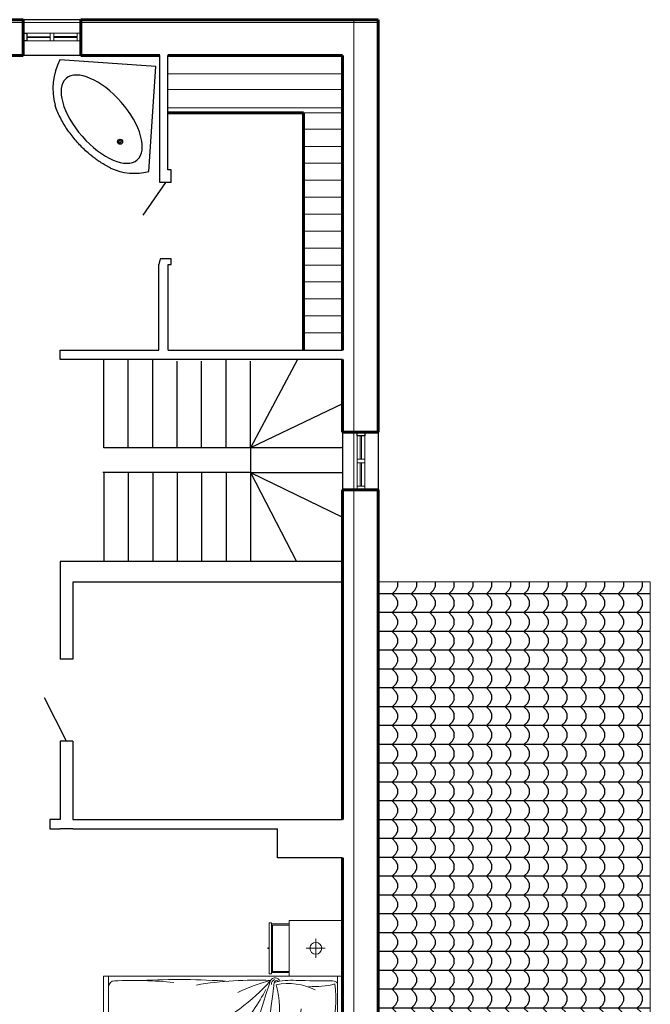
# Model space of a CAD drawing. Units: millimetres. Extents: x -1440477 to 359032919, y -2204008 to 359032919.
# Drawn here: x -814308 to -807609, y -1152923 to -1142467 of the extents above; entities that cross this region are included whole.
import ezdxf

# ---------------------------------------------------------------- set-up
doc = ezdxf.new("R2010")
doc.units = ezdxf.units.MM
doc.layers.get('0').update_dxf_attribs({"lineweight": 15})
for name, color, linetype, lineweight in [('Razmeri', 7, 'Continuous', 15), ('Двері', 245, 'Continuous', 30), ('окна', 210, 'Continuous', 25), ('Оси', 40, 'Continuous', 20), ('Перегородки', 250, 'Continuous', 30), ('Стена', 7, 'Continuous', 30), ('Терасса', 7, 'Continuous', 15), ('толщина', 7, 'Continuous', 60)]:
    doc.layers.add(name, color=color, linetype=linetype, lineweight=lineweight)
doc.layers.add('SANTEH', color=7, linetype='Continuous')
doc.layers.add('Сантехника', color=7, linetype='Continuous')

# ---------------------------------------------------------------- blocks, each defined once
blk = doc.blocks.new('7')
for p, q in [((197.4707, 224.6415), (197.4707, 225.0863)), ((197.4707, 225.0863), (197.9352, 225.0863)), ((197.9352, 225.0863), (199.6154, 225.0863)), ((197.9352, 225.0863), (197.9352, 223.0947)), ((199.6154, 225.0863), (199.6154, 223.0947)), ((200.0799, 225.0863), (199.6154, 225.0863)), ((200.0799, 224.6415), (200.0799, 225.0863)), ((197.9352, 225.0438), (199.6154, 225.0438)), ((199.566, 224.3959), (199.566, 225.0043)), ((197.7029, 224.7848), (197.7029, 224.943)), ((199.8477, 224.7848), (199.8477, 224.943)), ((197.6239, 224.8639), (197.782, 224.8639)), ((199.9267, 224.8639), (199.7686, 224.8639)), ((197.9352, 224.6415), (197.4707, 224.6415)), ((197.5003, 224.6415), (197.5003, 224.4933)), ((197.5102, 224.6415), (197.5102, 224.4933)), ((197.8957, 224.6415), (197.8957, 224.4933)), ((197.9055, 224.6415), (197.9055, 224.4933)), ((199.6154, 224.6415), (200.0799, 224.6415)), ((199.645, 224.6415), (199.645, 224.4933)), ((199.6549, 224.6415), (199.6549, 224.4933)), ((200.0404, 224.6415), (200.0404, 224.4933)), ((200.0503, 224.6415), (200.0503, 224.4933)), ((197.9154, 224.4933), (197.4904, 224.4933)), ((197.4904, 224.4933), (197.4904, 224.4755)), ((197.4904, 224.4755), (197.9154, 224.4755)), ((197.5102, 224.5032), (197.8957, 224.5032)), ((197.9154, 224.4755), (197.9154, 224.4933)), ((199.6352, 224.4933), (200.0602, 224.4933)), ((199.6352, 224.4755), (199.6352, 224.4933)), ((200.0602, 224.4755), (199.6352, 224.4755)), ((200.0404, 224.5032), (199.6549, 224.5032)), ((200.0602, 224.4933), (200.0602, 224.4755)), ((199.5907, 223.9781), (199.5907, 224.0751)), ((199.5876, 223.961), (199.566, 223.9023)), ((197.9352, 223.1372), (199.6154, 223.1372)), ((197.9352, 223.0947), (199.6154, 223.0947))]:
    blk.add_line(p, q)
for centre in [(197.7029, 224.8639), (199.8477, 224.8639)]:
    blk.add_circle(centre, 0.0494)
for centre, radius, start, end in [((184.3192, 224.9829), 13.6555, 358.8115, 0.08963), ((198.0241, 225.0043), 0.0494, 126.8699, 180), ((198.1192, 224.1732), 0.8587, 71.02924, 98.01463), ((197.5122, 224.8726), 0.51, 352.46108, 17.19907), ((198.5891, 223.2061), 1.8276, 84.30946, 98.94135), ((198.8345, 224.9787), 0.0789, 144.37876, 195.19877), ((198.7202, 224.996), 0.0814, 335.78773, 21.71238), ((198.9129, 223.5956), 1.4353, 74.89248, 94.68197), ((199.4204, 223.9789), 1.0533, 83.14136, 102.42475), ((199.6104, 224.9787), 0.0789, 144.37876, 195.19877), ((199.5166, 225.0043), 0.0494, 360, 53.1301), ((198.0107, 224.7404), 0.7583, 350.37112, 14.25995), ((198.5476, 224.9008), 0.2183, 347.31196, 15.19877), ((198.9468, 224.8941), 0.167, 155.78773, 202.88083), ((198.7865, 224.7404), 0.7583, 350.37112, 14.25995), ((199.3235, 224.9008), 0.2183, 347.31196, 15.19877), ((198.499, 224.633), 0.5019, 153.33187, 191.28912), ((199.2837, 224.6461), 0.5042, 155.11795, 192.98619), ((198.3446, 225.5504), 0.8186, 260.43203, 287.2702), ((198.7147, 224.7962), 0.0848, 339.01609, 22.88083), ((199.2328, 224.966), 0.291, 267.82948, 315.00983), ((198.4791, 224.6558), 0.5092, 175.05537, 195.85571), ((198.5463, 224.8247), 0.2537, 257.14803, 292.38251), ((198.8835, 224.5923), 0.1269, 170.37112, 206.96494), ((199.6593, 224.5923), 0.1269, 170.37112, 206.96494), ((197.9898, 224.5244), 0.0409, 106.30048, 243.93818), ((198.0017, 224.5342), 0.0409, 202.60519, 274.49888), ((197.9935, 224.5368), 0.0206, 129.39578, 258.1256), ((195.7936, 205.9041), 18.7416, 78.47703, 83.27201), ((198.2208, 223.6829), 0.8784, 80.14383, 104.10085), ((198.506, 225.1833), 0.6453, 250.6572, 279.25007), ((198.6659, 224.2065), 0.3445, 72.35976, 99.39259), ((199.0081, 223.7045), 0.8559, 80.32658, 104.59731), ((199.2834, 225.1638), 0.6258, 250.35593, 279.39259), ((199.4418, 224.2065), 0.3445, 72.35976, 99.39259), ((197.7029, 224.4674), 0.00371, 360, 180), ((197.7029, 224.4674), 0.00371, 180, 360), ((200.9313, 224.3581), 2.9624, 177.49407, 189.50941), ((196.8677, 223.2417), 1.6648, 24.38327, 48.45325), ((199.9209, 230.1472), 5.9858, 250.99687, 259.72796), ((199.3038, 224.8244), 1.3739, 194.18939, 206.30958), ((197.0714, 222.6086), 2.0816, 51.03759, 62.08563), ((199.8477, 224.4674), 0.00371, 0, 180), ((199.8477, 224.4674), 0.00371, 180, 0), ((194.7319, 211.3285), 13.541, 69.18683, 74.40799), ((198.9382, 224.4043), 0.6279, 347.08904, 359.23129), ((199.5235, 224.2002), 0.0692, 12.88269, 78.38686), ((199.4501, 224.0231), 0.232, 65.03386, 86.464), ((199.4845, 224.1561), 0.1001, 4.6849, 50.59841), ((199.2486, 224.1373), 0.3512, 346.92865, 12.88269), ((203.4706, 223.7212), 5.507, 175.6972, 183.22298), ((199.2269, 223.4946), 0.6242, 58.01123, 76.86513), ((199.4843, 224.0688), 0.1065, 356.60169, 37.7302), ((199.5352, 223.9862), 0.0439, 359.0101, 59.2976), ((199.5269, 223.9393), 0.0494, 339.7541, 70.67242), ((197.2076, 223.6575), 2.3667, 355.17528, 7.87647), ((199.5413, 223.9781), 0.0494, 339.7541, 360), ((199.5413, 223.9781), 0.0494, 339.7541, 360), ((199.8662, 223.6902), 0.3296, 172.47467, 191.34253), ((201.5603, 223.3386), 3.5888, 174.51265, 182.4265), ((198.0603, 223.328), 1.5123, 354.63896, 11.34253), ((198.0241, 223.1867), 0.0494, 180, 270), ((198.3427, 226.289), 3.1532, 268.3066, 279.48315), ((199.5166, 223.1867), 0.0494, 270, 360)]:
    blk.add_arc(centre, radius, start, end)
blk = doc.blocks.new('s22')
at = {"layer": 'SANTEH'}
for p, q in [((0, 1562), (0, 0)), ((454, 1187), (454, 1167)), ((454, 1131), (454, 1111)), ((472, 1149), (492, 1149))]:
    blk.add_line(p, q, dxfattribs=at)
blk.add_lwpolyline([(0, 0), (1425, 0)], dxfattribs=at)
for radius in [38, 18]:
    blk.add_circle((454, 1149), radius, dxfattribs=at)
for centre, radius, start, end in [((266, 729), 874, 69.7797, 107.7092), ((586, 370), 916, 336.2077, 19.3963)]:
    blk.add_arc(centre, radius, start, end, dxfattribs=at)
at = {"layer": 'SANTEH', "extrusion": (0, 0, -1)}
blk.add_ellipse((748, 834), major_axis=(566, -566), ratio=0.47997, dxfattribs=at)
blk.add_ellipse((748, 834), major_axis=(566, -566), ratio=0.47997, dxfattribs=at)
at = {"layer": 'SANTEH'}
blk.add_open_spline([(571, 1548), (586, 1540), (600, 1534), (640, 1514), (662, 1503), (688, 1490), (695, 1486), (709, 1479), (715, 1475), (727, 1469), (732, 1466), (742, 1461), (747, 1458), (753, 1455), (754, 1454), (756, 1453), (757, 1452), (761, 1450), (763, 1449), (770, 1444), (774, 1442), (788, 1433), (797, 1427), (825, 1410), (843, 1398), (879, 1373), (897, 1359), (968, 1306), (1019, 1262), (1092, 1192), (1115, 1169), (1159, 1122), (1181, 1098), (1224, 1047), (1246, 1019), (1288, 964), (1307, 937), (1344, 880), (1362, 852), (1394, 795), (1409, 766), (1432, 718), (1441, 698), (1449, 678)], degree=3, knots=[4.078556, 4.078556, 4.078556, 4.078556, 4.095782, 4.095782, 4.133181, 4.133181, 4.151848, 4.151848, 4.170516, 4.170516, 4.189184, 4.189184, 4.207851, 4.207851, 4.212605, 4.212605, 4.217358, 4.217358, 4.226865, 4.226865, 4.24588, 4.24588, 4.283908, 4.283908, 4.359965, 4.359965, 4.436022, 4.436022, 4.663473, 4.663473, 4.77239, 4.77239, 4.881307, 4.881307, 4.998994, 4.998994, 5.116681, 5.116681, 5.234368, 5.234368, 5.352055, 5.352055, 5.431492, 5.431492, 5.431492, 5.431492], dxfattribs=at)
blk.add_open_spline([(571, 1548), (586, 1540), (600, 1534), (640, 1514), (662, 1503), (688, 1490), (695, 1486), (709, 1479), (715, 1475), (727, 1469), (732, 1466), (742, 1461), (747, 1458), (753, 1455), (754, 1454), (756, 1453), (757, 1452), (761, 1450), (763, 1449), (770, 1444), (774, 1442), (788, 1433), (797, 1427), (825, 1410), (843, 1398), (879, 1373), (897, 1359), (968, 1306), (1019, 1262), (1092, 1192), (1115, 1169), (1159, 1122), (1181, 1098), (1224, 1047), (1246, 1019), (1288, 964), (1307, 937), (1344, 880), (1362, 852), (1394, 795), (1409, 766), (1432, 718), (1441, 698), (1449, 678)], degree=3, knots=[4.078556, 4.078556, 4.078556, 4.078556, 4.095782, 4.095782, 4.133181, 4.133181, 4.151848, 4.151848, 4.170516, 4.170516, 4.189184, 4.189184, 4.207851, 4.207851, 4.212605, 4.212605, 4.217358, 4.217358, 4.226865, 4.226865, 4.24588, 4.24588, 4.283908, 4.283908, 4.359965, 4.359965, 4.436022, 4.436022, 4.663473, 4.663473, 4.77239, 4.77239, 4.881307, 4.881307, 4.998994, 4.998994, 5.116681, 5.116681, 5.234368, 5.234368, 5.352055, 5.352055, 5.431492, 5.431492, 5.431492, 5.431492], dxfattribs=at)

msp = doc.modelspace()

# ---------------------------------------------------------------- hatches: boundary and pattern name
at = {"layer": 'Перегородки', "ltscale": 50, "true_color": 0xf87a5d}
h = msp.add_hatch(dxfattribs=at)
h.set_pattern_fill('SCALLOP1', color=11, scale=200, angle=90, pattern_type=2)
h.set_pattern_definition([(90, (-105291.1, -27883.73), (-200, 200), [40, -160]), (135, (-105311.09, -27803.73), (-200, 1e-14), [56.568542, -226.27417]), (180, (-105351.1, -27763.73), (-200, -200), [200]), (225, (-105311.09, -27723.73), (-3e-14, -200), [56.568542, -226.27417]), (116.565051, (-105291.09, -27843.73), (-2e-07, 200), [44.72, -402.493595]), (63.434949, (-105311.09, -27723.73), (2e-07, 200), [44.72, -402.493595])])
h.paths.add_polyline_path([(-807609.1, -1148437.4), (-810499.1, -1148437.4), (-810499.1, -1149687.4), (-810499.1, -1152649.7), (-807609.1, -1152649.7)])
h.paths.add_polyline_path([(-810499.1, -1152649.7), (-810499.1, -1153392.4), (-810499.1, -1154337.4), (-807609.1, -1154337.4), (-807609.1, -1152649.7)])

# ---------------------------------------------------------------- linework, layer by layer
at = {"layer": 'Razmeri', "ltscale": 50}
for p, q in [((-812734.1, -1143040.9), (-810879.1, -1143040.9)), ((-812734.1, -1143208.9), (-810879.1, -1143208.9)), ((-812734.1, -1143403.4), (-810879.1, -1143403.4)), ((-811293.5, -1143454.9), (-810879.1, -1143454.9)), ((-811293.5, -1143630.7), (-810879.1, -1143630.7)), ((-811293.5, -1143812.6), (-810879.1, -1143812.6)), ((-811293.5, -1143992.6), (-810879.1, -1143992.6)), ((-811293.5, -1144172.6), (-810879.1, -1144172.6)), ((-811293.5, -1144352.6), (-810879.1, -1144352.6)), ((-811293.5, -1144532.6), (-810879.1, -1144532.6)), ((-811293.5, -1144712.6), (-810879.1, -1144712.6)), ((-811293.5, -1144892.6), (-810879.1, -1144892.6)), ((-811293.5, -1145072.6), (-810879.1, -1145072.6)), ((-811293.5, -1145252.6), (-810879.1, -1145252.6)), ((-811293.5, -1145432.6), (-810879.1, -1145432.6)), ((-811293.5, -1145612.6), (-810879.1, -1145612.6)), ((-811293.5, -1145792.6), (-810879.1, -1145792.6))]:
    msp.add_line(p, q, dxfattribs=at)
at = {"layer": 'Двері', "ltscale": 50}
for p, q in [((-812759.1, -1144197.4), (-813001.1, -1144544.3)), ((-813811.6, -1150128.9), (-814043.8, -1149668.3))]:
    msp.add_line(p, q, dxfattribs=at)
at = {"layer": 'окна', "ltscale": 50}
for p, q in [((-814271.1, -1142467.4), (-814271.1, -1142847.4)), ((-813659.1, -1142467.4), (-814271.1, -1142467.4)), ((-814271.1, -1142609.9), (-814231.1, -1142610)), ((-814231.1, -1142610), (-814231.1, -1142691.9)), ((-814231.1, -1142691.9), (-814271.1, -1142691.9)), ((-813659.1, -1142847.4), (-814271.1, -1142847.4)), ((-810879.1, -1146847.4), (-810879.1, -1147459.4)), ((-810723.6, -1146887.4), (-810723.6, -1146847.4)), ((-810641.6, -1146847.4), (-810641.7, -1146887.4)), ((-810499.1, -1146847.4), (-810499.1, -1147459.4)), ((-810641.7, -1146887.4), (-810723.6, -1146887.4))]:
    msp.add_line(p, q, dxfattribs=at)
at = {"layer": 'окна', "lineweight": 9, "ltscale": 20}
for p, q in [((-813659.1, -1142467.4), (-813659.1, -1142847.4)), ((-814231.2, -1142644), (-813985.1, -1142644.6)), ((-814231.1, -1142610), (-813659.1, -1142611.5)), ((-814231.1, -1142657.9), (-813985.1, -1142657.9)), ((-813985.1, -1142691.9), (-813985.1, -1142610.6)), ((-813945.1, -1142691.9), (-813945.1, -1142610.7)), ((-813945.1, -1142644.7), (-813699.1, -1142645.4)), ((-813945.1, -1142657.9), (-813699.1, -1142657.9)), ((-813699.1, -1142691.9), (-813699.1, -1142610.6)), ((-813659.1, -1142691.9), (-813659.1, -1142610.7)), ((-814231.1, -1142691.9), (-813659.1, -1142691.9)), ((-810723.6, -1146887.4), (-810723.6, -1147459.4)), ((-810689.6, -1146887.4), (-810689.6, -1147133.4)), ((-810675.7, -1146887.3), (-810676.3, -1147133.4)), ((-810641.7, -1146887.4), (-810643.1, -1147459.4)), ((-810723.6, -1147133.4), (-810642.3, -1147133.4)), ((-810723.6, -1147173.4), (-810642.4, -1147173.4)), ((-810689.6, -1147173.4), (-810689.6, -1147419.4)), ((-810676.4, -1147173.4), (-810677, -1147419.4)), ((-810723.6, -1147419.4), (-810642.3, -1147419.4))]:
    msp.add_line(p, q, dxfattribs=at)
at = {"layer": 'Оси', "ltscale": 20}
for p, q in [((-810759.1, -1158526.3), (-810759.1, -1142467.4)), ((-822954.1, -1142498.6), (-810499.1, -1142498.6))]:
    msp.add_line(p, q, dxfattribs=at)
at = {"layer": 'Стена', "ltscale": 50}
for p, q in [((-812819.1, -1144197.4), (-812819.1, -1142847.4)), ((-812734.1, -1144062.4), (-812734.1, -1142847.4)), ((-812699.1, -1144062.4), (-812734.1, -1144062.4)), ((-812699.1, -1144197.4), (-812699.1, -1144062.4)), ((-812699.1, -1144197.4), (-812819.1, -1144197.4)), ((-812814.1, -1145007.4), (-812829.1, -1145067.4)), ((-812829.1, -1145977.4), (-812829.1, -1145067.4)), ((-812699.1, -1145007.4), (-812814.1, -1145007.4)), ((-812729.1, -1145977.4), (-812729.1, -1145067.4)), ((-812729.1, -1145067.4), (-812699.1, -1145067.4)), ((-812699.1, -1145067.4), (-812699.1, -1145007.4)), ((-813879.1, -1146077.4), (-813879.1, -1145977.4)), ((-813879.1, -1145977.4), (-812829.1, -1145977.4)), ((-812729.1, -1145977.4), (-810879.1, -1145977.4)), ((-810879.1, -1146077.4), (-813879.1, -1146077.4)), ((-810879.1, -1148219.4), (-813879.1, -1148219.4)), ((-813879.1, -1148219.4), (-813879.1, -1148439.4)), ((-813879.1, -1148219.4), (-813879.1, -1149259.4)), ((-810879.1, -1148439.4), (-813744.1, -1148439.4)), ((-813744.1, -1148439.4), (-813744.1, -1149258.9)), ((-813744.1, -1149258.9), (-813879.1, -1149259.4)), ((-813879.1, -1150128.9), (-813879.1, -1150958.9)), ((-813744.1, -1150128.9), (-813879.1, -1150128.9)), ((-813744.1, -1150128.9), (-813744.1, -1150958.9)), ((-813879.1, -1150958.9), (-813989.1, -1150958.9)), ((-813989.1, -1150958.9), (-813989.1, -1151058.9)), ((-813744.1, -1150958.9), (-810879.1, -1150958.9)), ((-813989.1, -1151058.9), (-813879.1, -1151058.9)), ((-813744.1, -1151058.9), (-813879.1, -1151058.9)), ((-813744.1, -1151058.9), (-811569.1, -1151058.9)), ((-811569.1, -1151368.9), (-811569.1, -1151058.9)), ((-810879.1, -1151368.9), (-811569.1, -1151368.9))]:
    msp.add_line(p, q, dxfattribs=at)
at = {"layer": 'Стена', "lineweight": 30}
for p, q in [((-810879.1, -1146077.4), (-813424.1, -1146077.4)), ((-813415.1, -1147012.4), (-813415.1, -1146077.4)), ((-813155.1, -1147012.4), (-813155.1, -1146077.4)), ((-812895.1, -1147012.4), (-812895.1, -1146077.4)), ((-812635.1, -1147012.4), (-812635.1, -1146095.2)), ((-812375.1, -1147012.4), (-812375.1, -1146095.2)), ((-812115.1, -1147012.4), (-812115.1, -1146095.2)), ((-811356.8, -1146077.4), (-811855.1, -1147012.4)), ((-811855.1, -1147012.4), (-811855.1, -1146095.2)), ((-810879.1, -1146544.9), (-811855.1, -1147012.4)), ((-812115.1, -1147012.4), (-813415.1, -1147012.4)), ((-811855.1, -1147012.4), (-812115.1, -1147012.4)), ((-810879.1, -1147012.4), (-811855.1, -1147012.4)), ((-811855.1, -1147012.4), (-811855.1, -1147277.4)), ((-811855.1, -1147277.4), (-813425.1, -1147277.4)), ((-813415.1, -1147277.4), (-813415.1, -1148219.4)), ((-813155.1, -1147277.4), (-813155.1, -1148219.4)), ((-813155.1, -1147277.4), (-813155.1, -1148219.4)), ((-812895.1, -1147277.4), (-812895.1, -1148219.4)), ((-812895.1, -1147277.4), (-812895.1, -1148219.4)), ((-812635.1, -1147277.4), (-812635.1, -1148219.4)), ((-812635.1, -1147277.4), (-812635.1, -1148219.4)), ((-812375.1, -1147277.4), (-812375.1, -1148219.4)), ((-812375.1, -1147277.4), (-812375.1, -1148219.4)), ((-812115.1, -1147277.4), (-812115.1, -1148219.4)), ((-811855.1, -1147277.4), (-810879.1, -1147277.4)), ((-811855.1, -1147277.4), (-811855.1, -1148219.4)), ((-811855.1, -1147277.4), (-810879.1, -1147748.4)), ((-811855.1, -1147277.4), (-811367.1, -1148219.4)), ((-813415.1, -1147828), (-813415.1, -1148219.4)), ((-811855.1, -1148219.4), (-813425.1, -1148219.4)), ((-810879.1, -1148219.4), (-811855.1, -1148219.4))]:
    msp.add_line(p, q, dxfattribs=at)
at = {"layer": 'Терасса', "ltscale": 50}
for p, q in [((-810499.1, -1148437.4), (-807609.1, -1148437.4)), ((-807609.1, -1148437.4), (-807609.1, -1154337.4))]:
    msp.add_line(p, q, dxfattribs=at)
at = {"layer": 'толщина', "ltscale": 20}
for p, q in [((-814271.1, -1142467.4), (-816629.1, -1142467.4)), ((-810499.1, -1142467.4), (-813659.1, -1142467.4)), ((-810499.1, -1142467.4), (-810499.1, -1144827.4)), ((-815489.1, -1142847.4), (-814271.1, -1142847.4)), ((-813659.1, -1142847.4), (-812819.1, -1142847.4)), ((-813629.1, -1142847.4), (-813659.1, -1142847.4)), ((-813629.1, -1142847.4), (-813411.1, -1142847.4)), ((-812734.1, -1142847.4), (-810879.1, -1142847.4)), ((-810879.1, -1142847.4), (-810879.1, -1144827.4)), ((-812734.1, -1143454.9), (-811293.5, -1143454.9)), ((-811293.5, -1143454.9), (-811293.5, -1144827.4)), ((-811293.5, -1144827.4), (-811293.5, -1145977.4)), ((-810879.1, -1144827.4), (-810879.1, -1145977.4)), ((-810499.1, -1144827.4), (-810499.1, -1146847.4)), ((-810879.1, -1146077.4), (-810879.1, -1146847.4)), ((-810879.1, -1147459.4), (-810879.1, -1148707.4)), ((-810499.1, -1147459.4), (-810499.1, -1149687.4)), ((-810879.1, -1148429.4), (-810879.1, -1149687.4)), ((-810879.1, -1149687.4), (-810879.1, -1149779.4)), ((-810879.1, -1149687.4), (-810879.1, -1150958.9)), ((-810499.1, -1149687.4), (-810499.1, -1153392.4)), ((-810879.1, -1151368.9), (-810879.1, -1152207.4)), ((-810879.1, -1151515.4), (-810879.1, -1152207.4)), ((-810879.1, -1152207.4), (-810879.1, -1155547.4))]:
    msp.add_line(p, q, dxfattribs=at)
at = {"layer": 'толщина', "ltscale": 50}
for p, q in [((-814271.1, -1142847.4), (-814271.1, -1142467.4)), ((-813659.1, -1142847.4), (-813659.1, -1142467.4)), ((-810499.1, -1146847.4), (-810879.1, -1146847.4)), ((-810499.1, -1147459.4), (-810879.1, -1147459.4))]:
    msp.add_line(p, q, dxfattribs=at)
at = {"layer": 'толщина', "lineweight": 25}
for p, q in [((-812115.1, -1147012.4), (-812115.1, -1146077.4)), ((-812115.1, -1147277.4), (-812115.1, -1148219.4))]:
    msp.add_line(p, q, dxfattribs=at)

# ---------------------------------------------------------------- block references
at = {"xscale": 1274.653165456888, "yscale": 1274.653165456888, "zscale": 1274.653165456888, "rotation": 270}
msp.add_blockref('7', (-1097786, -900324.6), dxfattribs=at)
at = {"layer": 'Сантехника', "color": 0, "lineweight": -2, "xscale": 0.7171888266224057, "yscale": 0.7171888266224057, "zscale": 0.7171888266224057, "rotation": 176.1924194181493}
msp.add_blockref('s22', (-812862.3, -1142962.7), dxfattribs=at)

doc.saveas('drawing.dxf')
